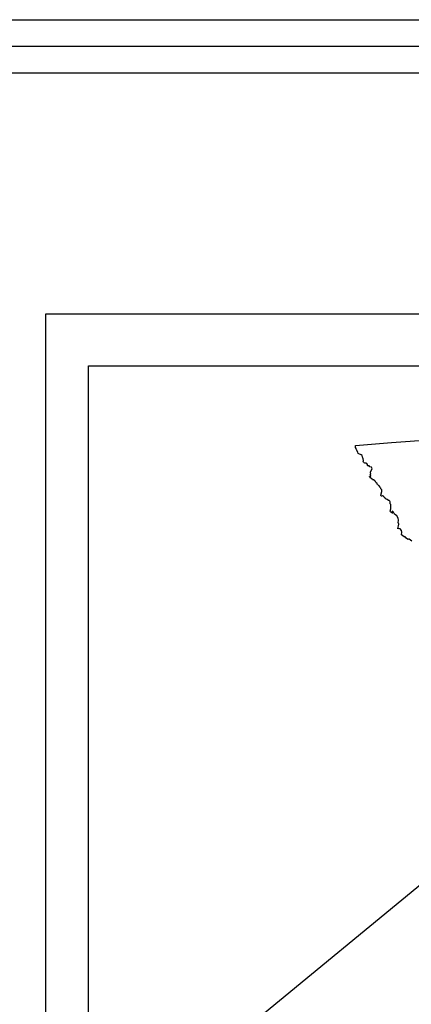
# Model space of a CAD drawing. Units: millimetres. Extents: x 618570 to 619820, y 2533750 to 2534560.
# Drawn here: x 619673 to 619709, y 2534468 to 2534560 of the extents above; entities that cross this region are included whole.
import ezdxf

# ---------------------------------------------------------------- set-up
doc = ezdxf.new("R2010")
doc.units = ezdxf.units.MM
doc.header["$LTSCALE"] = 20
doc.layers.add('SOLAPA', color=7, linetype='Continuous')

msp = doc.modelspace()

# ---------------------------------------------------------------- linework, layer by layer
at = {"layer": 'SOLAPA'}
for p, q in [((619675.026, 2534532.5), (619810.026, 2534532.5)), ((619675.026, 2533777.5), (619675.026, 2534532.5)), ((619675.026, 2534532.5), (619810.026, 2534532.5)), ((619675.026, 2533777.5), (619675.026, 2534532.5)), ((619679.026, 2534448.63), (619679.026, 2534527.63)), ((619679.026, 2534527.63), (619806.026, 2534527.63))]:
    msp.add_line(p, q, dxfattribs=at)
at = {"layer": 'SOLAPA', "color": 7}
msp.add_line((619675.026, 2534450.03), (619725.304, 2534491.402), dxfattribs=at)
at = {"layer": 'SOLAPA', "flags": 128}
for points in [[(618569.841, 2534560.105), (619819.841, 2534560.105), (619819.841, 2533750.105), (618569.841, 2533750.105)], [(618572.341, 2534557.605), (619817.341, 2534557.605), (619817.341, 2533752.605), (618572.341, 2533752.605)], [(618574.841, 2534555.105), (619814.841, 2534555.105), (619814.841, 2533755.105), (618574.841, 2533755.105)], [(619675.026, 2534532.5), (619810.026, 2534532.5), (619810.026, 2533777.5), (619675.026, 2533777.5)], [(619675.026, 2534532.5), (619810.026, 2534532.5), (619810.026, 2533777.5), (619675.026, 2533777.5)], [(619675.026, 2534532.5), (619810.026, 2534532.5), (619810.026, 2533777.5), (619675.026, 2533777.5)], [(619675.026, 2534532.5), (619810.026, 2534532.5), (619810.026, 2533777.5), (619675.026, 2533777.5)]]:
    msp.add_lwpolyline(points, close=True, dxfattribs=at)
at = {"layer": 'SOLAPA'}
msp.add_lwpolyline([(619709.342, 2534511.15), (619709.11, 2534511.348), (619709.043, 2534511.353), (619708.96, 2534511.326), (619708.782, 2534511.47), (619708.721, 2534511.553), (619708.668, 2534511.57), (619708.617, 2534511.56), (619708.376, 2534511.742), (619708.419, 2534511.99), (619708.371, 2534512.171), (619708.249, 2534512.321), (619708.104, 2534512.359), (619708.061, 2534512.355), (619708.033, 2534512.327), (619708.126, 2534512.759), (619708.106, 2534512.836), (619708.066, 2534512.886), (619708.086, 2534513.128), (619708.062, 2534513.327), (619707.946, 2534513.535), (619707.734, 2534513.687), (619707.64, 2534513.872), (619707.572, 2534513.946), (619707.501, 2534513.962), (619707.539, 2534513.914), (619707.597, 2534513.85), (619707.577, 2534513.798), (619707.528, 2534513.791), (619707.47, 2534513.81), (619707.351, 2534513.901), (619707.319, 2534513.975), (619707.367, 2534514.202), (619707.384, 2534514.499), (619707.367, 2534514.601), (619707.325, 2534514.656), (619707.31, 2534514.841), (619707.274, 2534514.922), (619707.221, 2534514.964), (619707.144, 2534514.974), (619707.018, 2534515.08), (619706.933, 2534515.089), (619706.843, 2534515.166), (619706.808, 2534515.253), (619706.755, 2534515.304), (619706.724, 2534515.303), (619706.646, 2534515.409), (619706.603, 2534515.414), (619706.5, 2534515.373), (619706.463, 2534515.389), (619706.441, 2534515.463), (619706.521, 2534515.82), (619706.526, 2534515.986), (619706.452, 2534516.083), (619706.434, 2534516.137), (619706.4, 2534516.154), (619706.378, 2534516.234), (619706.28, 2534516.364), (619706.206, 2534516.393), (619706.201, 2534516.425), (619706.142, 2534516.483), (619706.085, 2534516.506), (619706.081, 2534516.561), (619705.989, 2534516.63), (619705.946, 2534516.755), (619705.918, 2534516.763), (619705.879, 2534516.826), (619705.745, 2534516.91), (619705.645, 2534516.906), (619705.625, 2534517.007), (619705.607, 2534517.02), (619705.544, 2534517.073), (619705.505, 2534517.069), (619705.443, 2534517.178), (619705.376, 2534517.183), (619705.372, 2534517.236), (619705.489, 2534517.26), (619705.497, 2534517.28), (619705.449, 2534517.351), (619705.5, 2534517.504), (619705.469, 2534517.551), (619705.474, 2534517.673), (619705.614, 2534517.951), (619705.606, 2534518.056), (619705.551, 2534518.12), (619705.412, 2534518.139), (619705.339, 2534518.218), (619705.204, 2534518.238), (619705.18, 2534518.264), (619705.177, 2534518.364), (619705.139, 2534518.445), (619705.047, 2534518.477), (619704.947, 2534518.467), (619704.879, 2534518.504), (619704.802, 2534518.587), (619704.783, 2534518.632), (619704.797, 2534518.733), (619704.783, 2534518.903), (619704.755, 2534518.989), (619704.721, 2534519.031), (619704.673, 2534519.215), (619704.602, 2534519.278), (619704.371, 2534519.342), (619704.322, 2534519.393), (619704.277, 2534519.526), (619704.166, 2534519.732), (619704.13, 2534519.856), (619704.073, 2534519.95), (619704.061, 2534520.148), (619707.426, 2534520.422), (619711.338, 2534520.705)], dxfattribs=at)

doc.saveas('drawing.dxf')
